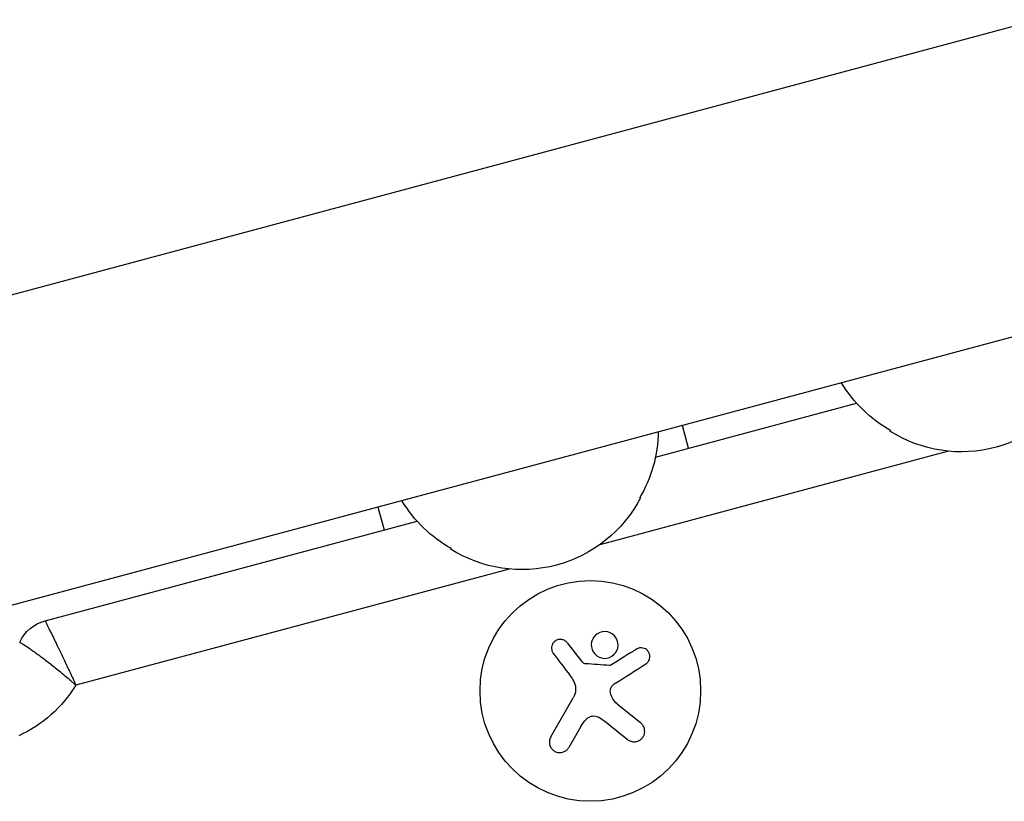
# Model space of a CAD drawing. Units: millimetres. Extents: x -5019 to 6258, y -4012 to 4702.
# Drawn here: x 107 to 232, y -16 to 83 of the extents above; entities that cross this region are included whole.
import ezdxf

# ---------------------------------------------------------------- set-up
doc = ezdxf.new("R2010")
doc.units = ezdxf.units.MM
doc.header["$LTSCALE"] = 20
doc.layers.add('2d', color=230, linetype='Continuous')

msp = doc.modelspace()

# ---------------------------------------------------------------- linework, layer by layer
at = {"layer": '2d'}
for p, q in [((236.56, 83.06), (95.54, 45.27)), ((246.4, 46.35), (105.37, 8.56)), ((187.93, 27.58), (213.44, 34.42)), ((192.12, 28.7), (191.34, 31.6)), ((225.12, 28.33), (180.86, 16.47)), ((152.7, 21.25), (153.48, 18.35)), ((110.46, 6.82), (157.67, 19.47)), ((169.35, 13.39), (114.38, -1.34)), ((176.72, 4.04), (178.55, 1.71)), ((174.64, -7.91), (177.5, -2.94)), ((183.07, -3.71), (186.06, -6.14)), ((178.47, -6.58), (176.93, -9.24))]:
    msp.add_line(p, q, dxfattribs=at)
msp.add_circle((179.66, -2.07), 14, dxfattribs=at)
at = {"layer": '2d', "extrusion": (0, 0, -1)}
for centre, radius, start, end in [((-226.1, 45.77), 17, 299.1865, 328.9844), ((-226.75, 45.25), 17, 207.6679, 302.3321), ((-171.29, 31.08), 17, 181.0156, 210.8135), ((-170.32, 30.82), 17, 299.1865, 328.9844), ((-170.98, 30.31), 17, 207.6679, 302.3321), ((-111.76, 1.99), 5, 25.3379, 75), ((-100.01, 7.56), 16.9, 211.7765, 245.0407)]:
    msp.add_arc(centre, radius, start, end, dxfattribs=at)
at = {"layer": '2d'}
for points, knots in [([(110.46, 6.82), (110.46, 6.82), (110.49, 6.77), (110.57, 6.61), (110.6, 6.55), (110.68, 6.39), (110.72, 6.3), (110.88, 5.99), (111, 5.73), (111.22, 5.29), (111.3, 5.12), (111.47, 4.78), (111.64, 4.42), (111.83, 4.03), (112.03, 3.62), (112.14, 3.4), (112.46, 2.73), (112.68, 2.26), (113.15, 1.28), (113.39, 0.77), (113.76, -0.02), (113.88, -0.28), (114.07, -0.68), (114.13, -0.81), (114.25, -1.08), (114.31, -1.21), (114.38, -1.34)], [0, 0, 0, 0, 0.00175467, 0.00175467, 0.00263201, 0.00263201, 0.00350934, 0.00350934, 0.00526401, 0.00526401, 0.00614135, 0.00614135, 0.00701868, 0.00789602, 0.00789602, 0.00877335, 0.00877335, 0.01052803, 0.01052803, 0.0122827, 0.0122827, 0.01316003, 0.01316003, 0.0135987, 0.0135987, 0.01403737, 0.01403737, 0.01403737, 0.01403737]), ([(181.18, 5.43), (180.73, 5.35), (180.34, 5.09), (179.84, 4.38), (179.73, 3.93), (179.86, 3.07), (180.1, 2.66), (180.84, 2.12), (181.33, 2), (181.77, 2.08)], [0, 0, 0, 0, 0.125, 0.125, 0.25, 0.25, 0.375, 0.375, 0.5, 0.5, 0.5, 0.5]), ([(181.77, 2.08), (182.22, 2.16), (182.62, 2.42), (183.12, 3.13), (183.22, 3.58), (183.09, 4.44), (182.86, 4.86), (182.11, 5.4), (181.63, 5.51), (181.18, 5.43)], [0.5, 0.5, 0.5, 0.5, 0.625, 0.625, 0.75, 0.75, 0.875, 0.875, 1, 1, 1, 1]), ([(107.24, 4.13), (107.24, 4.13), (107.29, 4.1), (107.43, 4.01), (107.49, 3.97), (107.64, 3.87), (107.72, 3.82), (108.01, 3.63), (108.24, 3.48), (108.65, 3.2), (108.8, 3.1), (109.1, 2.88), (109.27, 2.76), (109.6, 2.52), (109.78, 2.39), (110.15, 2.12), (110.34, 1.98), (110.92, 1.53), (111.33, 1.21), (112.18, 0.54), (112.62, 0.17), (113.27, -0.38), (113.49, -0.57), (113.82, -0.86), (113.93, -0.95), (114.15, -1.15), (114.27, -1.25), (114.38, -1.34)], [0, 0, 0, 0, 0.001751, 0.001751, 0.0026265, 0.0026265, 0.003502, 0.003502, 0.00525299, 0.00525299, 0.00612849, 0.00612849, 0.00700399, 0.00700399, 0.00787949, 0.00787949, 0.00875499, 0.00875499, 0.01050599, 0.01050599, 0.01225699, 0.01225699, 0.01313249, 0.01313249, 0.01357024, 0.01357024, 0.01400798, 0.01400798, 0.01400798, 0.01400798]), ([(176.72, 4.04), (176.64, 4.14), (176.54, 4.23), (176.43, 4.3), (176.31, 4.37), (176.19, 4.42), (176.05, 4.45), (175.92, 4.47), (175.79, 4.47), (175.66, 4.45), (175.53, 4.43), (175.41, 4.38), (175.3, 4.32), (175.2, 4.27), (175.11, 4.19), (175.03, 4.1), (174.95, 4.02), (174.88, 3.92), (174.84, 3.82), (174.79, 3.71), (174.76, 3.6), (174.74, 3.48), (174.73, 3.36), (174.73, 3.24), (174.76, 3.12), (174.78, 3), (174.83, 2.88), (174.9, 2.77), (174.92, 2.74), (174.94, 2.71), (174.96, 2.68)], [0, 0, 0, 0, 0.117688, 0.117688, 0.117688, 0.23572, 0.23572, 0.23572, 0.348983, 0.348983, 0.348983, 0.453941, 0.453941, 0.453941, 0.55245, 0.55245, 0.55245, 0.649106, 0.649106, 0.649106, 0.748614, 0.748614, 0.748614, 0.85433, 0.85433, 0.85433, 0.967387, 0.967387, 0.967387, 1, 1, 1, 1]), ([(186.7, 1.36), (186.82, 1.43), (186.92, 1.53), (187, 1.64), (187.08, 1.74), (187.14, 1.87), (187.18, 2.01), (187.21, 2.14), (187.22, 2.28), (187.21, 2.41), (187.19, 2.54), (187.16, 2.66), (187.1, 2.78), (187.05, 2.88), (186.98, 2.98), (186.9, 3.06), (186.83, 3.14), (186.74, 3.21), (186.64, 3.26), (186.54, 3.31), (186.43, 3.35), (186.33, 3.37), (186.21, 3.4), (186.09, 3.4), (185.98, 3.39), (185.85, 3.37), (185.73, 3.33), (185.62, 3.28), (185.59, 3.26), (185.56, 3.25), (185.53, 3.23)], [0, 0, 0, 0, 0.123267, 0.123267, 0.123267, 0.246944, 0.246944, 0.246944, 0.364412, 0.364412, 0.364412, 0.469764, 0.469764, 0.469764, 0.565076, 0.565076, 0.565076, 0.656937, 0.656937, 0.656937, 0.751946, 0.751946, 0.751946, 0.854928, 0.854928, 0.854928, 0.968152, 0.968152, 0.968152, 1, 1, 1, 1]), ([(179.03, 1.37), (178.98, 1.37), (178.92, 1.39), (178.87, 1.41), (178.83, 1.43), (178.78, 1.46), (178.74, 1.49), (178.73, 1.5), (178.72, 1.51), (178.71, 1.52)], [0, 0, 0, 0, 0.444984, 0.444984, 0.444984, 0.890124, 0.890124, 0.890124, 1, 1, 1, 1]), ([(182.27, 1.2), (182.25, 1.18), (182.22, 1.17), (182.18, 1.16), (182.16, 1.16), (182.13, 1.15), (182.1, 1.16)], [0, 0, 0, 0, 0.541586, 0.541586, 0.541586, 1, 1, 1, 1]), ([(182.22, -2.34), (182.19, -2.22), (182.18, -2.1), (182.2, -1.98), (182.21, -1.87), (182.24, -1.75), (182.29, -1.64), (182.34, -1.53), (182.41, -1.43), (182.5, -1.35), (182.55, -1.29), (182.62, -1.24), (182.69, -1.19)], [0, 0, 0, 0, 0.26951, 0.26951, 0.26951, 0.539189, 0.539189, 0.539189, 0.809594, 0.809594, 0.809594, 1, 1, 1, 1]), ([(179.16, -5.65), (179.25, -5.55), (179.37, -5.46), (179.49, -5.39), (179.61, -5.33), (179.75, -5.28), (179.89, -5.26), (180.03, -5.24), (180.17, -5.24), (180.31, -5.27), (180.43, -5.29), (180.55, -5.33), (180.65, -5.38)], [0, 0, 0, 0, 0.2593, 0.2593, 0.2593, 0.519012, 0.519012, 0.519012, 0.774897, 0.774897, 0.774897, 1, 1, 1, 1]), ([(184.38, -8.23), (184.51, -8.33), (184.65, -8.41), (184.81, -8.46), (184.96, -8.51), (185.13, -8.53), (185.3, -8.52), (185.46, -8.51), (185.62, -8.47), (185.77, -8.4), (185.91, -8.34), (186.04, -8.25), (186.15, -8.15), (186.25, -8.05), (186.33, -7.94), (186.4, -7.82), (186.46, -7.7), (186.51, -7.57), (186.54, -7.44), (186.56, -7.3), (186.57, -7.16), (186.55, -7.03), (186.54, -6.89), (186.5, -6.74), (186.44, -6.61), (186.37, -6.47), (186.28, -6.34), (186.17, -6.23), (186.14, -6.2), (186.1, -6.17), (186.06, -6.14)], [0, 0, 0, 0, 0.120796, 0.120796, 0.120796, 0.242046, 0.242046, 0.242046, 0.356333, 0.356333, 0.356333, 0.459168, 0.459168, 0.459168, 0.553739, 0.553739, 0.553739, 0.646543, 0.646543, 0.646543, 0.743592, 0.743592, 0.743592, 0.848997, 0.848997, 0.848997, 0.964083, 0.964083, 0.964083, 1, 1, 1, 1]), ([(174.64, -7.91), (174.56, -8.05), (174.5, -8.2), (174.48, -8.36), (174.45, -8.52), (174.45, -8.69), (174.49, -8.86), (174.52, -9.01), (174.59, -9.17), (174.68, -9.3), (174.76, -9.43), (174.87, -9.54), (174.99, -9.63), (175.1, -9.71), (175.22, -9.78), (175.35, -9.83), (175.48, -9.87), (175.61, -9.89), (175.74, -9.9), (175.88, -9.9), (176.01, -9.88), (176.14, -9.85), (176.28, -9.81), (176.41, -9.75), (176.53, -9.67), (176.65, -9.59), (176.76, -9.48), (176.85, -9.36), (176.88, -9.32), (176.91, -9.28), (176.93, -9.24)], [0, 0, 0, 0, 0.12144, 0.12144, 0.12144, 0.243283, 0.243283, 0.243283, 0.358856, 0.358856, 0.358856, 0.462986, 0.462986, 0.462986, 0.558085, 0.558085, 0.558085, 0.650496, 0.650496, 0.650496, 0.746429, 0.746429, 0.746429, 0.850305, 0.850305, 0.850305, 0.963913, 0.963913, 0.963913, 1, 1, 1, 1])]:
    msp.add_open_spline(points, degree=3, knots=knots, dxfattribs=at)
for points in [[(174.96, 2.68), (175.66, 1.76), (176.38, 0.81), (177.12, -0.15)], [(185.53, 3.23), (184.49, 2.58), (183.4, 1.9), (182.27, 1.2)], [(178.71, 1.52), (178.66, 1.58), (178.6, 1.64), (178.55, 1.71)], [(182.1, 1.16), (181.08, 1.23), (180.06, 1.3), (179.03, 1.37)], [(182.69, -1.19), (184.08, -0.31), (185.43, 0.55), (186.7, 1.36)], [(177.12, -0.15), (177.29, -0.37), (177.43, -0.61), (177.55, -0.86)], [(177.61, -0.97), (177.89, -1.6), (177.85, -2.35), (177.5, -2.94)], [(177.55, -0.86), (177.57, -0.89), (177.59, -0.93), (177.61, -0.97)], [(183.07, -3.71), (182.64, -3.36), (182.34, -2.88), (182.22, -2.34)], [(178.47, -6.58), (178.66, -6.25), (178.89, -5.93), (179.16, -5.65)], [(180.65, -5.38), (180.96, -5.53), (181.24, -5.72), (181.5, -5.93)], [(181.5, -5.93), (182.49, -6.72), (183.46, -7.49), (184.38, -8.23)]]:
    msp.add_open_spline(points, degree=3, dxfattribs=at)

doc.saveas('drawing.dxf')
